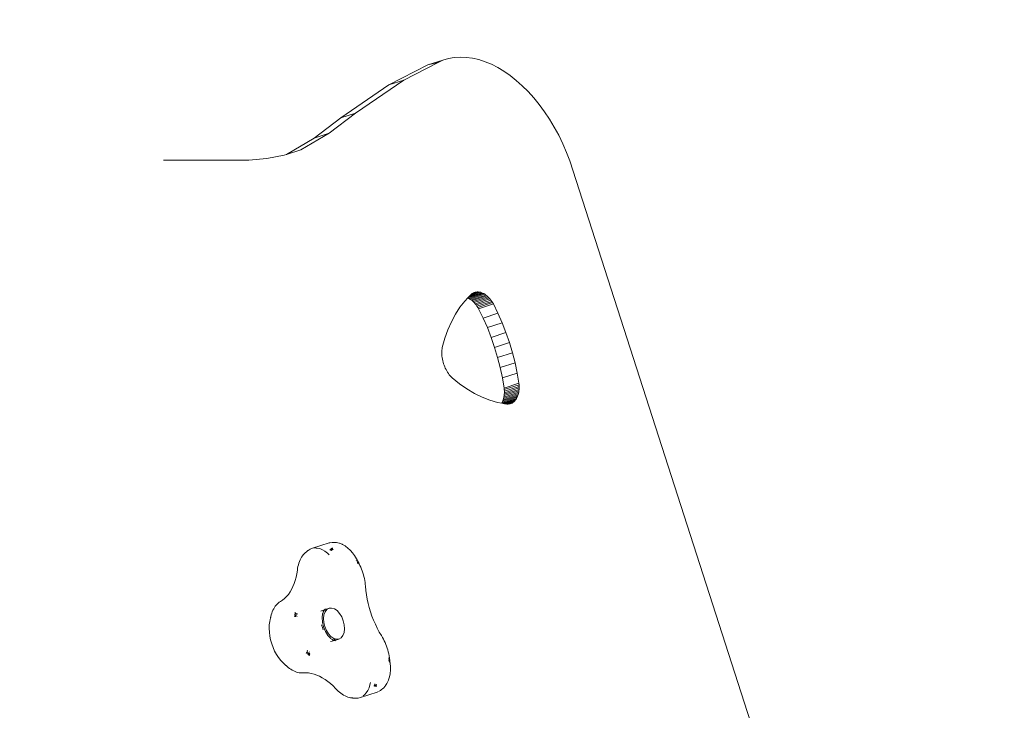
# Model space of a CAD drawing. Units: millimetres. Extents: x 443752 to 445881, y 4114597 to 4116726.
# Drawn here: x 444885 to 444885, y 4115411 to 4115412 of the extents above; entities that cross this region are included whole.
import ezdxf

# ---------------------------------------------------------------- set-up
doc = ezdxf.new("R2010")
doc.units = ezdxf.units.MM
doc.header["$LTSCALE"] = 2.5
doc.layers.add('AA_Dibujo 0.09', color=1, linetype='Continuous', lineweight=9)
doc.layers.add('PLANOBASE', color=9, linetype='Continuous', lineweight=0, true_color=0x808080)

# ---------------------------------------------------------------- blocks, each defined once
blk = doc.blocks.new('A$Ce2c3b4eb')
at = {"layer": 'PLANOBASE'}
for p, q in [((444884.97888, 4115411.5967), (444884.99009, 4115411.60031)), ((444884.98926, 4115411.59988), (444884.99009, 4115411.60031)), ((444884.99009, 4115411.60031), (444884.99439, 4115411.60153)), ((444884.99439, 4115411.60153), (444884.99881, 4115411.6023)), ((444884.99881, 4115411.6023), (444885.00335, 4115411.60261)), ((444885.00335, 4115411.60261), (444885.00798, 4115411.60245)), ((444885.00798, 4115411.60245), (444885.01269, 4115411.60183)), ((444885.01269, 4115411.60183), (444885.01744, 4115411.60074)), ((444885.01744, 4115411.60074), (444885.02223, 4115411.59921)), ((444884.94935, 4115411.58157), (444884.97888, 4115411.5967)), ((444884.96056, 4115411.58518), (444884.98659, 4115411.59852)), ((444884.97888, 4115411.5967), (444884.98318, 4115411.59792)), ((444884.98318, 4115411.59792), (444884.98926, 4115411.59988)), ((444884.98318, 4115411.59792), (444884.98659, 4115411.59852)), ((444884.98659, 4115411.59852), (444884.98926, 4115411.59988)), ((444885.02223, 4115411.59921), (444885.02702, 4115411.59722)), ((444885.02702, 4115411.59722), (444885.03181, 4115411.5948)), ((444885.03181, 4115411.5948), (444885.03656, 4115411.59194)), ((444884.92391, 4115411.56022), (444884.96056, 4115411.58518)), ((444884.94935, 4115411.58157), (444884.96056, 4115411.58518)), ((444885.03656, 4115411.59194), (444885.04127, 4115411.58867)), ((444885.04127, 4115411.58867), (444885.0459, 4115411.585)), ((444884.9127, 4115411.55661), (444884.94935, 4115411.58157)), ((444885.0459, 4115411.585), (444885.05044, 4115411.58093)), ((444885.05044, 4115411.58093), (444885.05486, 4115411.5765)), ((444885.05486, 4115411.5765), (444885.05916, 4115411.57172)), ((444885.05916, 4115411.57172), (444885.06331, 4115411.56661)), ((444885.06331, 4115411.56661), (444885.06729, 4115411.56119)), ((444884.89265, 4115411.54126), (444884.9127, 4115411.55661)), ((444884.90386, 4115411.54487), (444884.92391, 4115411.56022)), ((444884.9127, 4115411.55661), (444884.92391, 4115411.56022)), ((444885.06729, 4115411.56119), (444885.07108, 4115411.55549)), ((444885.07108, 4115411.55549), (444885.07467, 4115411.54953)), ((444885.07467, 4115411.54953), (444885.07805, 4115411.54333)), ((444884.87155, 4115411.52882), (444884.89265, 4115411.54126)), ((444884.88256, 4115411.53231), (444884.90386, 4115411.54487)), ((444884.89265, 4115411.54126), (444884.90386, 4115411.54487)), ((444885.07805, 4115411.54333), (444885.08119, 4115411.53693)), ((444885.08119, 4115411.53693), (444885.08409, 4115411.53035)), ((444884.84316, 4115411.52433), (444884.85666, 4115411.52561)), ((444884.85666, 4115411.52561), (444884.86982, 4115411.52827)), ((444884.86982, 4115411.52827), (444884.87155, 4115411.52882)), ((444884.87155, 4115411.52882), (444884.88256, 4115411.53231)), ((444885.08659, 4115411.52398), (444885.08409, 4115411.53035)), ((444884.77819, 4115411.52437), (444884.82936, 4115411.52444)), ((444884.82936, 4115411.52444), (444884.84316, 4115411.52433)), ((444885.27366, 4115410.94202), (444885.08659, 4115411.52398)), ((444885.00915, 4115411.41989), (444885.02036, 4115411.4235)), ((444885.00996, 4115411.42076), (444885.01954, 4115411.42384)), ((444885.00996, 4115411.42076), (444885.01068, 4115411.42151)), ((444885.00998, 4115411.41948), (444885.02119, 4115411.42309)), ((444885.01068, 4115411.42151), (444885.01871, 4115411.4241)), ((444885.01068, 4115411.42151), (444885.01082, 4115411.42166)), ((444885.01079, 4115411.41899), (444885.022, 4115411.4226)), ((444885.01082, 4115411.42166), (444885.01128, 4115411.42215)), ((444885.01128, 4115411.42215), (444885.0179, 4115411.42428)), ((444885.01128, 4115411.42215), (444885.01139, 4115411.42227)), ((444885.01139, 4115411.42227), (444885.01188, 4115411.4227)), ((444885.0116, 4115411.41842), (444885.02281, 4115411.42203)), ((444885.01188, 4115411.4227), (444885.01709, 4115411.42438)), ((444885.01188, 4115411.4227), (444885.012, 4115411.4228)), ((444885.012, 4115411.4228), (444885.01252, 4115411.42318)), ((444885.0124, 4115411.41778), (444885.02361, 4115411.42139)), ((444885.01252, 4115411.42318), (444885.01629, 4115411.42439)), ((444885.01252, 4115411.42318), (444885.01264, 4115411.42326)), ((444885.01264, 4115411.42326), (444885.0132, 4115411.42358)), ((444885.0132, 4115411.42358), (444885.01552, 4115411.42433)), ((444885.0132, 4115411.42358), (444885.01332, 4115411.42365)), ((444885.01332, 4115411.42365), (444885.01402, 4115411.42396)), ((444885.01402, 4115411.42396), (444885.01476, 4115411.42418)), ((444885.01476, 4115411.42418), (444885.01552, 4115411.42433)), ((444885.01552, 4115411.42433), (444885.01629, 4115411.42439)), ((444885.01629, 4115411.42439), (444885.01709, 4115411.42438)), ((444885.01709, 4115411.42438), (444885.0179, 4115411.42428)), ((444885.0179, 4115411.42428), (444885.01871, 4115411.4241)), ((444885.01871, 4115411.4241), (444885.01954, 4115411.42384)), ((444885.01954, 4115411.42384), (444885.02036, 4115411.4235)), ((444885.02036, 4115411.4235), (444885.02119, 4115411.42309)), ((444885.02119, 4115411.42309), (444885.022, 4115411.4226)), ((444885.022, 4115411.4226), (444885.02281, 4115411.42203)), ((444885.02281, 4115411.42203), (444885.02361, 4115411.42139)), ((444885.02361, 4115411.42139), (444885.02439, 4115411.42069)), ((444885.0031, 4115411.41272), (444885.00681, 4115411.41745)), ((444885.00681, 4115411.41745), (444885.00915, 4115411.41989)), ((444885.00915, 4115411.41989), (444885.00996, 4115411.42076)), ((444885.00915, 4115411.41989), (444885.00998, 4115411.41948)), ((444885.00998, 4115411.41948), (444885.01079, 4115411.41899)), ((444885.01079, 4115411.41899), (444885.0116, 4115411.41842)), ((444885.0116, 4115411.41842), (444885.0124, 4115411.41778)), ((444885.0124, 4115411.41778), (444885.01318, 4115411.41708)), ((444885.01318, 4115411.41708), (444885.02439, 4115411.42069)), ((444885.01318, 4115411.41708), (444885.01394, 4115411.41631)), ((444885.01394, 4115411.41631), (444885.02515, 4115411.41992)), ((444885.01394, 4115411.41631), (444885.01468, 4115411.41548)), ((444885.01468, 4115411.41548), (444885.02588, 4115411.41909)), ((444885.01468, 4115411.41548), (444885.01538, 4115411.4146)), ((444885.01538, 4115411.4146), (444885.02659, 4115411.41821)), ((444885.01538, 4115411.4146), (444885.01606, 4115411.41365)), ((444885.01606, 4115411.41365), (444885.02727, 4115411.41726)), ((444885.01606, 4115411.41365), (444885.01671, 4115411.41266)), ((444885.01671, 4115411.41266), (444885.02792, 4115411.41627)), ((444885.01732, 4115411.41163), (444885.02853, 4115411.41524)), ((444885.02439, 4115411.42069), (444885.02515, 4115411.41992)), ((444885.02515, 4115411.41992), (444885.02588, 4115411.41909)), ((444885.02588, 4115411.41909), (444885.02659, 4115411.41821)), ((444885.02659, 4115411.41821), (444885.02727, 4115411.41726)), ((444885.02727, 4115411.41726), (444885.02792, 4115411.41627)), ((444885.02792, 4115411.41627), (444885.02853, 4115411.41524)), ((444885.02853, 4115411.41524), (444885.03198, 4115411.40817)), ((444884.99668, 4115411.40182), (444884.99972, 4115411.4075)), ((444884.99972, 4115411.4075), (444885.0031, 4115411.41272)), ((444885.01671, 4115411.41266), (444885.01732, 4115411.41163)), ((444885.01732, 4115411.41163), (444885.02077, 4115411.40456)), ((444885.02077, 4115411.40456), (444885.03198, 4115411.40817)), ((444885.03198, 4115411.40817), (444885.03517, 4115411.40091)), ((444884.99401, 4115411.3957), (444884.99668, 4115411.40182)), ((444885.02077, 4115411.40456), (444885.02396, 4115411.3973)), ((444885.02396, 4115411.3973), (444885.03517, 4115411.40091)), ((444885.03517, 4115411.40091), (444885.03807, 4115411.39348)), ((444884.9917, 4115411.38918), (444884.99401, 4115411.3957)), ((444885.02396, 4115411.3973), (444885.02686, 4115411.38987)), ((444885.02686, 4115411.38987), (444885.03807, 4115411.39348)), ((444885.03807, 4115411.39348), (444885.04067, 4115411.38593)), ((444884.98978, 4115411.38229), (444884.9917, 4115411.38918)), ((444885.02686, 4115411.38987), (444885.02946, 4115411.38232)), ((444885.02946, 4115411.38232), (444885.04067, 4115411.38593)), ((444885.04067, 4115411.38593), (444885.04297, 4115411.37827)), ((444884.9894, 4115411.37798), (444884.98942, 4115411.3791)), ((444884.98944, 4115411.37684), (444884.9894, 4115411.37798)), ((444884.98942, 4115411.3791), (444884.98948, 4115411.3802)), ((444884.98953, 4115411.37569), (444884.98944, 4115411.37684)), ((444884.98948, 4115411.3802), (444884.9896, 4115411.38126)), ((444884.9896, 4115411.38126), (444884.98978, 4115411.38229)), ((444885.02946, 4115411.38232), (444885.03176, 4115411.37466)), ((444885.03176, 4115411.37466), (444885.04297, 4115411.37827)), ((444885.04297, 4115411.37827), (444885.04495, 4115411.37055)), ((444884.98968, 4115411.37452), (444884.98953, 4115411.37569)), ((444884.98987, 4115411.37335), (444884.98968, 4115411.37452)), ((444884.99012, 4115411.37218), (444884.98987, 4115411.37335)), ((444884.99042, 4115411.37101), (444884.99012, 4115411.37218)), ((444884.99077, 4115411.36985), (444884.99042, 4115411.37101)), ((444884.99116, 4115411.36871), (444884.99077, 4115411.36985)), ((444884.9916, 4115411.36759), (444884.99116, 4115411.36871)), ((444885.03176, 4115411.37466), (444885.03374, 4115411.36694)), ((444885.03374, 4115411.36694), (444885.04495, 4115411.37055)), ((444885.04495, 4115411.37055), (444885.0466, 4115411.36279)), ((444884.99208, 4115411.36649), (444884.9916, 4115411.36759)), ((444884.99261, 4115411.36542), (444884.99208, 4115411.36649)), ((444884.99317, 4115411.36439), (444884.99261, 4115411.36542)), ((444884.99377, 4115411.3634), (444884.99317, 4115411.36439)), ((444884.9944, 4115411.36245), (444884.99377, 4115411.3634)), ((444884.99507, 4115411.36155), (444884.9944, 4115411.36245)), ((444884.99576, 4115411.3607), (444884.99507, 4115411.36155)), ((444885.03374, 4115411.36694), (444885.03539, 4115411.35918)), ((444885.03539, 4115411.35918), (444885.0466, 4115411.36279)), ((444885.0466, 4115411.36279), (444885.04792, 4115411.35504)), ((444884.99648, 4115411.35991), (444884.99576, 4115411.3607)), ((444884.99722, 4115411.35917), (444884.99648, 4115411.35991)), ((444885.0028, 4115411.3547), (444884.99722, 4115411.35917)), ((444885.00848, 4115411.35075), (444885.0028, 4115411.3547)), ((444885.03539, 4115411.35918), (444885.03671, 4115411.35143)), ((444885.03671, 4115411.35143), (444885.04792, 4115411.35504)), ((444885.03682, 4115411.35023), (444885.04802, 4115411.35384)), ((444885.04792, 4115411.35504), (444885.04802, 4115411.35384)), ((444885.04802, 4115411.35384), (444885.04808, 4115411.35266)), ((444885.01423, 4115411.34734), (444885.00848, 4115411.35075)), ((444885.02001, 4115411.3445), (444885.01423, 4115411.34734)), ((444885.03602, 4115411.34259), (444885.04723, 4115411.3462)), ((444885.03629, 4115411.34357), (444885.0475, 4115411.34718)), ((444885.03652, 4115411.34459), (444885.04773, 4115411.3482)), ((444885.03669, 4115411.34566), (444885.0479, 4115411.34927)), ((444885.0368, 4115411.34676), (444885.03669, 4115411.34566)), ((444885.03671, 4115411.35143), (444885.03682, 4115411.35023)), ((444885.0368, 4115411.34676), (444885.04801, 4115411.35037)), ((444885.03686, 4115411.34789), (444885.0368, 4115411.34676)), ((444885.03682, 4115411.35023), (444885.03687, 4115411.34905)), ((444885.03686, 4115411.34789), (444885.04807, 4115411.3515)), ((444885.03687, 4115411.34905), (444885.03686, 4115411.34789)), ((444885.03687, 4115411.34905), (444885.04808, 4115411.35266)), ((444885.04723, 4115411.3462), (444885.0469, 4115411.34527)), ((444885.0475, 4115411.34718), (444885.04723, 4115411.3462)), ((444885.04773, 4115411.3482), (444885.0475, 4115411.34718)), ((444885.0479, 4115411.34927), (444885.04773, 4115411.3482)), ((444885.04801, 4115411.35037), (444885.0479, 4115411.34927)), ((444885.04807, 4115411.3515), (444885.04801, 4115411.35037)), ((444885.04808, 4115411.35266), (444885.04807, 4115411.3515)), ((444885.0258, 4115411.34224), (444885.02001, 4115411.3445)), ((444885.03157, 4115411.34056), (444885.0258, 4115411.34224)), ((444885.03487, 4115411.33994), (444885.03157, 4115411.34056)), ((444885.03489, 4115411.33996), (444885.03487, 4115411.33994)), ((444885.03602, 4115411.33972), (444885.03487, 4115411.33994)), ((444885.03489, 4115411.33996), (444885.0461, 4115411.34357)), ((444885.03531, 4115411.34078), (444885.03489, 4115411.33996)), ((444885.03531, 4115411.34078), (444885.04652, 4115411.34439)), ((444885.03569, 4115411.34166), (444885.03531, 4115411.34078)), ((444885.03569, 4115411.34166), (444885.0469, 4115411.34527)), ((444885.03602, 4115411.34259), (444885.03569, 4115411.34166)), ((444885.03629, 4115411.34357), (444885.03602, 4115411.34259)), ((444885.03602, 4115411.33972), (444885.04562, 4115411.34282)), ((444885.03704, 4115411.33953), (444885.03602, 4115411.33972)), ((444885.03652, 4115411.34459), (444885.03629, 4115411.34357)), ((444885.03669, 4115411.34566), (444885.03652, 4115411.34459)), ((444885.03704, 4115411.33953), (444885.04511, 4115411.34213)), ((444885.03729, 4115411.33948), (444885.03704, 4115411.33953)), ((444885.0379, 4115411.33936), (444885.03729, 4115411.33948)), ((444885.0379, 4115411.33936), (444885.04455, 4115411.3415)), ((444885.0381, 4115411.33932), (444885.0379, 4115411.33936)), ((444885.03871, 4115411.33927), (444885.0381, 4115411.33932)), ((444885.03871, 4115411.33927), (444885.04395, 4115411.34095)), ((444885.03891, 4115411.33925), (444885.03871, 4115411.33927)), ((444885.03951, 4115411.33925), (444885.03891, 4115411.33925)), ((444885.03951, 4115411.33925), (444885.04332, 4115411.34047)), ((444885.0397, 4115411.33925), (444885.03951, 4115411.33925)), ((444885.04031, 4115411.33932), (444885.0397, 4115411.33925)), ((444885.04031, 4115411.33932), (444885.04265, 4115411.34007)), ((444885.04047, 4115411.33934), (444885.04031, 4115411.33932)), ((444885.04122, 4115411.3395), (444885.04047, 4115411.33934)), ((444885.04195, 4115411.33975), (444885.04122, 4115411.3395)), ((444885.04265, 4115411.34007), (444885.04195, 4115411.33975)), ((444885.04332, 4115411.34047), (444885.04265, 4115411.34007)), ((444885.04395, 4115411.34095), (444885.04332, 4115411.34047)), ((444885.04455, 4115411.3415), (444885.04395, 4115411.34095)), ((444885.04511, 4115411.34213), (444885.04455, 4115411.3415)), ((444885.04562, 4115411.34282), (444885.04511, 4115411.34213)), ((444885.0461, 4115411.34357), (444885.04562, 4115411.34282)), ((444885.04652, 4115411.34439), (444885.0461, 4115411.34357)), ((444885.0469, 4115411.34527), (444885.04652, 4115411.34439)), ((444884.90624, 4115411.23422), (444884.90444, 4115411.23394)), ((444884.90674, 4115411.23427), (444884.90624, 4115411.23422)), ((444884.90723, 4115411.23426), (444884.90674, 4115411.23427)), ((444884.90909, 4115411.23418), (444884.90723, 4115411.23426)), ((444884.90909, 4115411.23418), (444884.90957, 4115411.23411)), ((444884.88619, 4115411.22663), (444884.88637, 4115411.22678)), ((444884.88637, 4115411.22678), (444884.88655, 4115411.22694)), ((444884.88655, 4115411.22694), (444884.88673, 4115411.22709)), ((444884.88673, 4115411.22709), (444884.88691, 4115411.22724)), ((444884.88691, 4115411.22724), (444884.88709, 4115411.22739)), ((444884.88709, 4115411.22739), (444884.88728, 4115411.22755)), ((444884.88728, 4115411.22755), (444884.88746, 4115411.2277)), ((444884.88746, 4115411.2277), (444884.88765, 4115411.22784)), ((444884.88765, 4115411.22784), (444884.88783, 4115411.22799)), ((444884.88783, 4115411.22799), (444884.88801, 4115411.22814)), ((444884.88801, 4115411.22814), (444884.88958, 4115411.22911)), ((444884.88958, 4115411.22911), (444884.89129, 4115411.22974)), ((444884.89129, 4115411.22974), (444884.90396, 4115411.23382)), ((444884.89129, 4115411.22974), (444884.89309, 4115411.23001)), ((444884.89309, 4115411.23001), (444884.89374, 4115411.22999)), ((444884.89399, 4115411.22998), (444884.89497, 4115411.22993)), ((444884.89497, 4115411.22993), (444884.89691, 4115411.2295)), ((444884.89691, 4115411.2295), (444884.89886, 4115411.22872)), ((444884.89886, 4115411.22872), (444884.90081, 4115411.2276)), ((444884.90081, 4115411.2276), (444884.90272, 4115411.22616)), ((444884.90444, 4115411.23394), (444884.90396, 4115411.23382)), ((444884.905, 4115411.22847), (444884.90457, 4115411.22893)), ((444884.90535, 4115411.22877), (444884.90493, 4115411.22923)), ((444884.90556, 4115411.22813), (444884.90518, 4115411.22862)), ((444884.90571, 4115411.22907), (444884.90528, 4115411.22953)), ((444884.90553, 4115411.22892), (444884.90592, 4115411.22843)), ((444884.90606, 4115411.22936), (444884.90564, 4115411.22983)), ((444884.90608, 4115411.22776), (444884.90574, 4115411.22828)), ((444884.90642, 4115411.22966), (444884.906, 4115411.23012)), ((444884.90645, 4115411.22887), (444884.90606, 4115411.22936)), ((444884.9068, 4115411.22916), (444884.90642, 4115411.22966)), ((444884.90696, 4115411.22849), (444884.90662, 4115411.22901)), ((444884.91146, 4115411.23369), (444884.90957, 4115411.23411)), ((444884.9119, 4115411.23355), (444884.91146, 4115411.23369)), ((444884.91379, 4115411.2328), (444884.9119, 4115411.23355)), ((444884.91418, 4115411.23261), (444884.91379, 4115411.2328)), ((444884.91604, 4115411.23154), (444884.91418, 4115411.23261)), ((444884.91637, 4115411.23132), (444884.91604, 4115411.23154)), ((444884.91816, 4115411.22997), (444884.91637, 4115411.23132)), ((444884.91989, 4115411.22834), (444884.91816, 4115411.22997)), ((444884.92012, 4115411.22812), (444884.91989, 4115411.22834)), ((444884.92173, 4115411.22628), (444884.92012, 4115411.22812)), ((444884.88101, 4115411.21854), (444884.88144, 4115411.21974)), ((444884.88144, 4115411.21974), (444884.88192, 4115411.22088)), ((444884.88192, 4115411.22088), (444884.88246, 4115411.22196)), ((444884.88246, 4115411.22196), (444884.88304, 4115411.22297)), ((444884.88304, 4115411.22297), (444884.88367, 4115411.22392)), ((444884.88367, 4115411.22392), (444884.88434, 4115411.22479)), ((444884.88434, 4115411.22479), (444884.88506, 4115411.22559)), ((444884.88506, 4115411.22559), (444884.88582, 4115411.22631)), ((444884.88582, 4115411.22631), (444884.886, 4115411.22647)), ((444884.886, 4115411.22647), (444884.88619, 4115411.22663)), ((444884.90272, 4115411.22616), (444884.90409, 4115411.22487)), ((444884.92323, 4115411.22421), (444884.92173, 4115411.22628)), ((444884.92471, 4115411.22177), (444884.92323, 4115411.22421)), ((444884.92453, 4115411.22017), (444884.92474, 4115411.22043)), ((444884.92484, 4115411.22153), (444884.92471, 4115411.22177)), ((444884.92501, 4115411.22121), (444884.92484, 4115411.22153)), ((444884.92489, 4115411.22066), (444884.92499, 4115411.22087)), ((444884.92506, 4115411.22035), (444884.92491, 4115411.22011)), ((444884.92518, 4115411.22089), (444884.92501, 4115411.22121)), ((444884.92535, 4115411.22057), (444884.92518, 4115411.22089)), ((444884.92523, 4115411.22003), (444884.92533, 4115411.22024)), ((444884.92552, 4115411.22026), (444884.92535, 4115411.22057)), ((444884.92541, 4115411.21917), (444884.92556, 4115411.2194)), ((444884.92569, 4115411.21994), (444884.92552, 4115411.22026)), ((444884.92556, 4115411.2194), (444884.92566, 4115411.21961)), ((444884.92586, 4115411.21962), (444884.92569, 4115411.21994)), ((444884.92603, 4115411.2193), (444884.92586, 4115411.21962)), ((444884.92619, 4115411.21898), (444884.92603, 4115411.2193)), ((444884.87943, 4115411.2105), (444884.87985, 4115411.21324)), ((444884.87985, 4115411.21324), (444884.88006, 4115411.21463)), ((444884.88006, 4115411.21463), (444884.88032, 4115411.21599)), ((444884.88032, 4115411.21599), (444884.88064, 4115411.21729)), ((444884.88064, 4115411.21729), (444884.88101, 4115411.21854)), ((444884.92536, 4115411.21861), (444884.92557, 4115411.21886)), ((444884.92552, 4115411.2183), (444884.92574, 4115411.21854)), ((444884.9259, 4115411.21877), (444884.926, 4115411.21897)), ((444884.9259, 4115411.21823), (444884.92606, 4115411.21845)), ((444884.92606, 4115411.21845), (444884.92616, 4115411.21866)), ((444884.92636, 4115411.21866), (444884.92619, 4115411.21898)), ((444884.92653, 4115411.21834), (444884.92636, 4115411.21866)), ((444884.92639, 4115411.21782), (444884.9265, 4115411.21802)), ((444884.92668, 4115411.21804), (444884.92653, 4115411.21834)), ((444884.92735, 4115411.21669), (444884.92668, 4115411.21804)), ((444884.92796, 4115411.21534), (444884.92735, 4115411.21669)), ((444884.92853, 4115411.21396), (444884.92796, 4115411.21534)), ((444884.92906, 4115411.21255), (444884.92853, 4115411.21396)), ((444884.92954, 4115411.21113), (444884.92906, 4115411.21255)), ((444884.8774, 4115411.20295), (444884.8782, 4115411.20535)), ((444884.8782, 4115411.20535), (444884.87888, 4115411.20787)), ((444884.87888, 4115411.20787), (444884.87943, 4115411.2105)), ((444884.92997, 4115411.20969), (444884.92954, 4115411.21113)), ((444884.93035, 4115411.20825), (444884.92997, 4115411.20969)), ((444884.93069, 4115411.20679), (444884.93035, 4115411.20825)), ((444884.93097, 4115411.20534), (444884.93069, 4115411.20679)), ((444884.93121, 4115411.20388), (444884.93097, 4115411.20534)), ((444884.87427, 4115411.1966), (444884.87543, 4115411.19857)), ((444884.87543, 4115411.19857), (444884.87647, 4115411.20069)), ((444884.87647, 4115411.20069), (444884.8774, 4115411.20295)), ((444884.93139, 4115411.20244), (444884.93121, 4115411.20388)), ((444884.93152, 4115411.20093), (444884.93139, 4115411.20244)), ((444884.93181, 4115411.19777), (444884.93152, 4115411.20093)), ((444884.93225, 4115411.19451), (444884.93181, 4115411.19777)), ((444884.86694, 4115411.1893), (444884.86859, 4115411.1904)), ((444884.86859, 4115411.1904), (444884.87015, 4115411.19168)), ((444884.87015, 4115411.19168), (444884.87163, 4115411.19315)), ((444884.87163, 4115411.19315), (444884.873, 4115411.19479)), ((444884.873, 4115411.19479), (444884.87427, 4115411.1966)), ((444884.93283, 4115411.19124), (444884.93225, 4115411.19451)), ((444884.93354, 4115411.18797), (444884.93283, 4115411.19124)), ((444884.86086, 4115411.18162), (444884.86135, 4115411.18275)), ((444884.86135, 4115411.18275), (444884.86189, 4115411.18382)), ((444884.86189, 4115411.18382), (444884.86248, 4115411.18482)), ((444884.86248, 4115411.18482), (444884.86311, 4115411.18575)), ((444884.86311, 4115411.18575), (444884.86379, 4115411.18661)), ((444884.86379, 4115411.18661), (444884.86452, 4115411.1874)), ((444884.86452, 4115411.1874), (444884.86529, 4115411.18811)), ((444884.86529, 4115411.18811), (444884.86609, 4115411.18875)), ((444884.86609, 4115411.18875), (444884.86694, 4115411.1893)), ((444884.89867, 4115411.18256), (444884.89759, 4115411.18193)), ((444884.89867, 4115411.18256), (444884.89871, 4115411.18256)), ((444884.89871, 4115411.18256), (444884.89875, 4115411.18258)), ((444884.89875, 4115411.18258), (444884.90058, 4115411.18317)), ((444884.89999, 4115411.18268), (444884.89875, 4115411.18258)), ((444884.89907, 4115411.18021), (444884.89974, 4115411.18204)), ((444884.89982, 4115411.18225), (444884.89961, 4115411.18187)), ((444884.89961, 4115411.18187), (444884.89974, 4115411.18204)), ((444884.89974, 4115411.18204), (444884.89975, 4115411.18206)), ((444884.89975, 4115411.18206), (444884.90026, 4115411.18271)), ((444884.89975, 4115411.18206), (444884.89982, 4115411.18225)), ((444884.89999, 4115411.18268), (444884.89982, 4115411.18225)), ((444884.89999, 4115411.18268), (444884.90004, 4115411.18271)), ((444884.90037, 4115411.18297), (444884.90004, 4115411.18271)), ((444884.90004, 4115411.18271), (444884.90043, 4115411.18294)), ((444884.90026, 4115411.18271), (444884.90004, 4115411.18271)), ((444884.90026, 4115411.18271), (444884.90043, 4115411.18294)), ((444884.90061, 4115411.18275), (444884.90026, 4115411.18271)), ((444884.90058, 4115411.18317), (444884.90037, 4115411.18297)), ((444884.90043, 4115411.18294), (444884.90116, 4115411.18336)), ((444884.90043, 4115411.18294), (444884.90062, 4115411.18319)), ((444884.90043, 4115411.18294), (444884.90058, 4115411.18317)), ((444884.90062, 4115411.18319), (444884.90058, 4115411.18317)), ((444884.90069, 4115411.18277), (444884.90061, 4115411.18275)), ((444884.90158, 4115411.18246), (444884.90061, 4115411.18275)), ((444884.90072, 4115411.18331), (444884.90062, 4115411.18319)), ((444884.90062, 4115411.18319), (444884.90079, 4115411.18324)), ((444884.90161, 4115411.1825), (444884.90069, 4115411.18277)), ((444884.90101, 4115411.1837), (444884.90072, 4115411.18331)), ((444884.90126, 4115411.18343), (444884.90079, 4115411.18324)), ((444884.90079, 4115411.18324), (444884.90116, 4115411.18336)), ((444884.90158, 4115411.18246), (444884.90087, 4115411.18154)), ((444884.90116, 4115411.18336), (444884.90388, 4115411.18424)), ((444884.90116, 4115411.18336), (444884.90126, 4115411.18343)), ((444884.9017, 4115411.18367), (444884.90126, 4115411.18343)), ((444884.90161, 4115411.1825), (444884.90158, 4115411.18246)), ((444884.90219, 4115411.18325), (444884.90161, 4115411.1825)), ((444884.90388, 4115411.18424), (444884.90219, 4115411.18325)), ((444884.90583, 4115411.18443), (444884.90388, 4115411.18424)), ((444884.9079, 4115411.1838), (444884.90583, 4115411.18443)), ((444884.90996, 4115411.18242), (444884.9079, 4115411.1838)), ((444884.91185, 4115411.18036), (444884.90996, 4115411.18242)), ((444884.93438, 4115411.18471), (444884.93354, 4115411.18797)), ((444884.93535, 4115411.18148), (444884.93438, 4115411.18471)), ((444884.85892, 4115411.17419), (444884.85898, 4115411.1745)), ((444884.85898, 4115411.1745), (444884.85905, 4115411.17481)), ((444884.85905, 4115411.17481), (444884.85911, 4115411.17512)), ((444884.85911, 4115411.17512), (444884.85917, 4115411.17543)), ((444884.85917, 4115411.17543), (444884.85924, 4115411.17574)), ((444884.85924, 4115411.17574), (444884.8593, 4115411.17605)), ((444884.8593, 4115411.17605), (444884.85937, 4115411.17636)), ((444884.85937, 4115411.17636), (444884.85944, 4115411.17666)), ((444884.85944, 4115411.17666), (444884.8595, 4115411.17697)), ((444884.8595, 4115411.17697), (444884.85957, 4115411.17727)), ((444884.85957, 4115411.17727), (444884.85964, 4115411.17758)), ((444884.85964, 4115411.17758), (444884.85971, 4115411.17788)), ((444884.85971, 4115411.17788), (444884.86004, 4115411.17918)), ((444884.86004, 4115411.17918), (444884.86042, 4115411.18043)), ((444884.86042, 4115411.18043), (444884.86086, 4115411.18162)), ((444884.87805, 4115411.1781), (444884.87748, 4115411.17832)), ((444884.87817, 4115411.17871), (444884.8776, 4115411.17893)), ((444884.87829, 4115411.17931), (444884.87773, 4115411.17953)), ((444884.87842, 4115411.17991), (444884.87786, 4115411.18013)), ((444884.87855, 4115411.18051), (444884.87799, 4115411.18073)), ((444884.87862, 4115411.1808), (444884.87805, 4115411.18103)), ((444884.87858, 4115411.17786), (444884.87805, 4115411.1781)), ((444884.87871, 4115411.17846), (444884.87817, 4115411.17871)), ((444884.87883, 4115411.17906), (444884.87829, 4115411.17931)), ((444884.87896, 4115411.17965), (444884.87842, 4115411.17991)), ((444884.87909, 4115411.18025), (444884.87855, 4115411.18051)), ((444884.87877, 4115411.17876), (444884.87927, 4115411.17848)), ((444884.87953, 4115411.17967), (444884.87902, 4115411.17995)), ((444884.87967, 4115411.17789), (444884.87921, 4115411.17818)), ((444884.88005, 4115411.17966), (444884.87959, 4115411.17997)), ((444884.89867, 4115411.17716), (444884.899, 4115411.18004)), ((444884.89889, 4115411.17375), (444884.89867, 4115411.17716)), ((444884.899, 4115411.18004), (444884.89888, 4115411.17971)), ((444884.89902, 4115411.1801), (444884.899, 4115411.18004)), ((444884.89906, 4115411.18039), (444884.89902, 4115411.1801)), ((444884.89902, 4115411.1801), (444884.89907, 4115411.18021)), ((444884.89961, 4115411.18187), (444884.89934, 4115411.18152)), ((444884.90001, 4115411.17921), (444884.89967, 4115411.17643)), ((444884.89967, 4115411.17643), (444884.89988, 4115411.17339)), ((444884.90087, 4115411.18154), (444884.90001, 4115411.17921)), ((444884.91346, 4115411.17776), (444884.91185, 4115411.18036)), ((444884.91468, 4115411.17482), (444884.91346, 4115411.17776)), ((444884.91541, 4115411.17171), (444884.91468, 4115411.17482)), ((444884.93645, 4115411.17828), (444884.93535, 4115411.18148)), ((444884.93767, 4115411.17514), (444884.93645, 4115411.17828)), ((444884.939, 4115411.17207), (444884.93767, 4115411.17514)), ((444884.85846, 4115411.16887), (444884.85857, 4115411.17161)), ((444884.85859, 4115411.16603), (444884.85846, 4115411.16887)), ((444884.85857, 4115411.17161), (444884.85892, 4115411.17419)), ((444884.89891, 4115411.16974), (444884.89815, 4115411.1716)), ((444884.8989, 4115411.17362), (444884.89889, 4115411.17375)), ((444884.89978, 4115411.17002), (444884.8989, 4115411.17362)), ((444884.89938, 4115411.16779), (444884.89891, 4115411.16974)), ((444884.90117, 4115411.16658), (444884.89978, 4115411.17002)), ((444884.89988, 4115411.17339), (444884.90061, 4115411.17029)), ((444884.90061, 4115411.17029), (444884.90183, 4115411.16734)), ((444884.90183, 4115411.16734), (444884.90344, 4115411.16475)), ((444884.91528, 4115411.16589), (444884.91562, 4115411.16867)), ((444884.91562, 4115411.16867), (444884.91541, 4115411.17171)), ((444884.94044, 4115411.16908), (444884.939, 4115411.17207)), ((444884.94199, 4115411.16618), (444884.94044, 4115411.16908)), ((444884.85895, 4115411.16313), (444884.85859, 4115411.16603)), ((444884.85954, 4115411.16022), (444884.85895, 4115411.16313)), ((444884.86036, 4115411.15732), (444884.85954, 4115411.16022)), ((444884.90124, 4115411.16647), (444884.90117, 4115411.16658)), ((444884.90304, 4115411.16357), (444884.90124, 4115411.16647)), ((444884.905, 4115411.16143), (444884.90304, 4115411.16357)), ((444884.90344, 4115411.16475), (444884.90533, 4115411.16269)), ((444884.9047, 4115411.16163), (444884.905, 4115411.16143)), ((444884.905, 4115411.16143), (444884.90505, 4115411.16139)), ((444884.90676, 4115411.16023), (444884.90505, 4115411.16139)), ((444884.90505, 4115411.16139), (444884.90525, 4115411.16117)), ((444884.90533, 4115411.16269), (444884.90739, 4115411.1613)), ((444884.90656, 4115411.16029), (444884.90614, 4115411.16042)), ((444884.90627, 4115411.15921), (444884.90731, 4115411.15986)), ((444884.90627, 4115411.15921), (444884.90811, 4115411.1598)), ((444884.90676, 4115411.16023), (444884.90656, 4115411.16029)), ((444884.90695, 4115411.16011), (444884.90656, 4115411.16029)), ((444884.90695, 4115411.16011), (444884.90676, 4115411.16023)), ((444884.90757, 4115411.15999), (444884.90676, 4115411.16023)), ((444884.90731, 4115411.15986), (444884.90695, 4115411.16011)), ((444884.90731, 4115411.15986), (444884.90739, 4115411.15986)), ((444884.90739, 4115411.1613), (444884.9085, 4115411.16097)), ((444884.90739, 4115411.15986), (444884.90757, 4115411.15999)), ((444884.90783, 4115411.15991), (444884.90739, 4115411.15986)), ((444884.90782, 4115411.15985), (444884.90739, 4115411.15986)), ((444884.90757, 4115411.15999), (444884.9076, 4115411.15998)), ((444884.9076, 4115411.15998), (444884.90788, 4115411.16017)), ((444884.90783, 4115411.15991), (444884.9076, 4115411.15998)), ((444884.90811, 4115411.1598), (444884.90782, 4115411.15985)), ((444884.9087, 4115411.15999), (444884.90783, 4115411.15991)), ((444884.90811, 4115411.1598), (444884.90783, 4115411.15991)), ((444884.90788, 4115411.16017), (444884.9085, 4115411.16097)), ((444884.90788, 4115411.16017), (444884.90797, 4115411.1602)), ((444884.90797, 4115411.1602), (444884.90855, 4115411.16095)), ((444884.90815, 4115411.15982), (444884.90811, 4115411.1598)), ((444884.90815, 4115411.15982), (444884.90832, 4115411.15987)), ((444884.9083, 4115411.15977), (444884.90815, 4115411.15982)), ((444884.90876, 4115411.15963), (444884.9083, 4115411.15977)), ((444884.90832, 4115411.15987), (444884.9087, 4115411.15999)), ((444884.9088, 4115411.15999), (444884.90832, 4115411.15987)), ((444884.9085, 4115411.16097), (444884.90855, 4115411.16095)), ((444884.90855, 4115411.16095), (444884.90946, 4115411.16068)), ((444884.9087, 4115411.15999), (444884.91141, 4115411.16087)), ((444884.9088, 4115411.15999), (444884.9087, 4115411.15999)), ((444884.9093, 4115411.16005), (444884.9088, 4115411.15999)), ((444884.90946, 4115411.16068), (444884.91141, 4115411.16087)), ((444884.91141, 4115411.16087), (444884.9131, 4115411.16185)), ((444884.9131, 4115411.16185), (444884.91442, 4115411.16356)), ((444884.91442, 4115411.16356), (444884.91528, 4115411.16589)), ((444884.94359, 4115411.16344), (444884.94199, 4115411.16618)), ((444884.94436, 4115411.16214), (444884.94359, 4115411.16344)), ((444884.94506, 4115411.16086), (444884.94436, 4115411.16214)), ((444884.94572, 4115411.15954), (444884.94506, 4115411.16086)), ((444884.94634, 4115411.15819), (444884.94572, 4115411.15954)), ((444884.86138, 4115411.1545), (444884.86036, 4115411.15732)), ((444884.86261, 4115411.15178), (444884.86138, 4115411.1545)), ((444884.8876, 4115411.15231), (444884.88739, 4115411.1518)), ((444884.90495, 4115411.15907), (444884.90619, 4115411.15919)), ((444884.90619, 4115411.15919), (444884.90623, 4115411.15921)), ((444884.90623, 4115411.15921), (444884.90627, 4115411.15921)), ((444884.94692, 4115411.15682), (444884.94634, 4115411.15819)), ((444884.94745, 4115411.15542), (444884.94692, 4115411.15682)), ((444884.94794, 4115411.154), (444884.94745, 4115411.15542)), ((444884.94838, 4115411.15256), (444884.94794, 4115411.154)), ((444884.94877, 4115411.15111), (444884.94838, 4115411.15256)), ((444884.864, 4115411.14922), (444884.86261, 4115411.15178)), ((444884.86556, 4115411.14684), (444884.864, 4115411.14922)), ((444884.86724, 4115411.14468), (444884.86556, 4115411.14684)), ((444884.86904, 4115411.14278), (444884.86724, 4115411.14468)), ((444884.88685, 4115411.15077), (444884.88651, 4115411.15026)), ((444884.88714, 4115411.15128), (444884.88685, 4115411.15077)), ((444884.8873, 4115411.15035), (444884.88697, 4115411.14984)), ((444884.88759, 4115411.15087), (444884.8873, 4115411.15035)), ((444884.88762, 4115411.15159), (444884.88737, 4115411.15108)), ((444884.88775, 4115411.14994), (444884.88742, 4115411.14943)), ((444884.88804, 4115411.15045), (444884.88775, 4115411.14994)), ((444884.88821, 4115411.14952), (444884.88788, 4115411.14901)), ((444884.8885, 4115411.15004), (444884.88821, 4115411.14952)), ((444884.88827, 4115411.15025), (444884.88852, 4115411.15077)), ((444884.88866, 4115411.14912), (444884.88834, 4115411.1486)), ((444884.88895, 4115411.14964), (444884.88866, 4115411.14912)), ((444884.88894, 4115411.15108), (444884.88874, 4115411.15056)), ((444884.88912, 4115411.14871), (444884.88879, 4115411.14819)), ((444884.88919, 4115411.15016), (444884.88895, 4115411.14964)), ((444884.8894, 4115411.14923), (444884.88912, 4115411.14871)), ((444884.94911, 4115411.14966), (444884.94877, 4115411.15111)), ((444884.94886, 4115411.14584), (444884.94918, 4115411.14576)), ((444884.9494, 4115411.1482), (444884.94911, 4115411.14966)), ((444884.94913, 4115411.14611), (444884.94939, 4115411.14602)), ((444884.94923, 4115411.14541), (444884.94949, 4115411.14532)), ((444884.94929, 4115411.14673), (444884.94949, 4115411.14663)), ((444884.94939, 4115411.14602), (444884.94959, 4115411.14592)), ((444884.94965, 4115411.14672), (444884.9494, 4115411.1482)), ((444884.94944, 4115411.14567), (444884.94964, 4115411.14556)), ((444884.94954, 4115411.14496), (444884.94974, 4115411.14485)), ((444884.9497, 4115411.14639), (444884.94965, 4115411.14672)), ((444884.94975, 4115411.14603), (444884.9497, 4115411.14639)), ((444884.9498, 4115411.14568), (444884.94975, 4115411.14603)), ((444884.94985, 4115411.14532), (444884.9498, 4115411.14568)), ((444884.9499, 4115411.14496), (444884.94985, 4115411.14532)), ((444884.94995, 4115411.1446), (444884.9499, 4115411.14496)), ((444884.95, 4115411.14425), (444884.94995, 4115411.1446)), ((444884.86927, 4115411.14257), (444884.86904, 4115411.14278)), ((444884.8695, 4115411.14235), (444884.86927, 4115411.14257)), ((444884.86973, 4115411.14214), (444884.8695, 4115411.14235)), ((444884.86997, 4115411.14193), (444884.86973, 4115411.14214)), ((444884.8702, 4115411.14171), (444884.86997, 4115411.14193)), ((444884.87043, 4115411.1415), (444884.8702, 4115411.14171)), ((444884.87066, 4115411.14129), (444884.87043, 4115411.1415)), ((444884.8709, 4115411.14108), (444884.87066, 4115411.14129)), ((444884.87113, 4115411.14087), (444884.8709, 4115411.14108)), ((444884.87136, 4115411.14066), (444884.87113, 4115411.14087)), ((444884.8716, 4115411.14045), (444884.87136, 4115411.14066)), ((444884.87183, 4115411.14025), (444884.8716, 4115411.14045)), ((444884.87285, 4115411.13938), (444884.87183, 4115411.14025)), ((444884.87389, 4115411.1386), (444884.87285, 4115411.13938)), ((444884.87494, 4115411.13789), (444884.87389, 4115411.1386)), ((444884.876, 4115411.13725), (444884.87494, 4115411.13789)), ((444884.87706, 4115411.1367), (444884.876, 4115411.13725)), ((444884.94905, 4115411.14444), (444884.94937, 4115411.14435)), ((444884.94937, 4115411.14435), (444884.94963, 4115411.14426)), ((444884.94946, 4115411.14365), (444884.94973, 4115411.14355)), ((444884.94963, 4115411.14426), (444884.94984, 4115411.14415)), ((444884.94973, 4115411.14355), (444884.94993, 4115411.14344)), ((444884.95005, 4115411.14389), (444884.95, 4115411.14425)), ((444884.9501, 4115411.14353), (444884.95005, 4115411.14389)), ((444884.95014, 4115411.14317), (444884.9501, 4115411.14353)), ((444884.95019, 4115411.14282), (444884.95014, 4115411.14317)), ((444884.95023, 4115411.14255), (444884.95019, 4115411.14282)), ((444884.9502, 4115411.1347), (444884.95044, 4115411.13714)), ((444884.95023, 4115411.14255), (444884.95045, 4115411.1397)), ((444884.95044, 4115411.13714), (444884.95045, 4115411.1397)), ((444884.87812, 4115411.13623), (444884.87706, 4115411.1367)), ((444884.87918, 4115411.13584), (444884.87812, 4115411.13623)), ((444884.88024, 4115411.13554), (444884.87918, 4115411.13584)), ((444884.88129, 4115411.13533), (444884.88024, 4115411.13554)), ((444884.88233, 4115411.1352), (444884.88129, 4115411.13533)), ((444884.88335, 4115411.13515), (444884.88233, 4115411.1352)), ((444884.88436, 4115411.1352), (444884.88335, 4115411.13515)), ((444884.88634, 4115411.13527), (444884.88436, 4115411.1352)), ((444884.88836, 4115411.13514), (444884.88634, 4115411.13527)), ((444884.89042, 4115411.1348), (444884.88836, 4115411.13514)), ((444884.89249, 4115411.13427), (444884.89042, 4115411.1348)), ((444884.89458, 4115411.13355), (444884.89249, 4115411.13427)), ((444884.89667, 4115411.13262), (444884.89458, 4115411.13355)), ((444884.89875, 4115411.13151), (444884.89667, 4115411.13262)), ((444884.90082, 4115411.13022), (444884.89875, 4115411.13151)), ((444884.90288, 4115411.12874), (444884.90082, 4115411.13022)), ((444884.94903, 4115411.12992), (444884.94889, 4115411.12955)), ((444884.94903, 4115411.12992), (444884.9497, 4115411.13206)), ((444884.9497, 4115411.13206), (444884.95015, 4115411.13439)), ((444884.9502, 4115411.1347), (444884.95015, 4115411.13439)), ((444884.9049, 4115411.12709), (444884.90288, 4115411.12874)), ((444884.90688, 4115411.12527), (444884.9049, 4115411.12709)), ((444884.90882, 4115411.12329), (444884.90688, 4115411.12527)), ((444884.9098, 4115411.12228), (444884.90882, 4115411.12329)), ((444884.9108, 4115411.12133), (444884.9098, 4115411.12228)), ((444884.93422, 4115411.12386), (444884.93329, 4115411.12181)), ((444884.93493, 4115411.12614), (444884.93422, 4115411.12386)), ((444884.93529, 4115411.12799), (444884.93493, 4115411.12614)), ((444884.93813, 4115411.1256), (444884.93805, 4115411.12498)), ((444884.93836, 4115411.12558), (444884.93839, 4115411.1262)), ((444884.93859, 4115411.12556), (444884.93851, 4115411.12494)), ((444884.9386, 4115411.12681), (444884.93862, 4115411.12618)), ((444884.93885, 4115411.12617), (444884.93882, 4115411.12554)), ((444884.93905, 4115411.12552), (444884.93898, 4115411.1249)), ((444884.93951, 4115411.12549), (444884.93944, 4115411.12487)), ((444884.93954, 4115411.12612), (444884.93951, 4115411.12549)), ((444884.93974, 4115411.12673), (444884.93977, 4115411.1261)), ((444884.93977, 4115411.1261), (444884.93974, 4115411.12548)), ((444884.93997, 4115411.12546), (444884.9399, 4115411.12484)), ((444884.94332, 4115411.1222), (444884.94293, 4115411.1219)), ((444884.94332, 4115411.1222), (444884.94479, 4115411.12335)), ((444884.94513, 4115411.12368), (444884.94479, 4115411.12335)), ((444884.94513, 4115411.12368), (444884.94642, 4115411.12513)), ((444884.9467, 4115411.1255), (444884.94642, 4115411.12513)), ((444884.9467, 4115411.1255), (444884.94779, 4115411.12722)), ((444884.948, 4115411.1276), (444884.94779, 4115411.12722)), ((444884.948, 4115411.1276), (444884.94889, 4115411.12955)), ((444884.91182, 4115411.12046), (444884.9108, 4115411.12133)), ((444884.91286, 4115411.11966), (444884.91182, 4115411.12046)), ((444884.91391, 4115411.11894), (444884.91286, 4115411.11966)), ((444884.91496, 4115411.11829), (444884.91391, 4115411.11894)), ((444884.91602, 4115411.11773), (444884.91496, 4115411.11829)), ((444884.91709, 4115411.11725), (444884.91602, 4115411.11773)), ((444884.91815, 4115411.11685), (444884.91709, 4115411.11725)), ((444884.91921, 4115411.11653), (444884.91815, 4115411.11685)), ((444884.92026, 4115411.1163), (444884.91921, 4115411.11653)), ((444884.9213, 4115411.11616), (444884.92026, 4115411.1163)), ((444884.92154, 4115411.11614), (444884.9213, 4115411.11616)), ((444884.92178, 4115411.11612), (444884.92154, 4115411.11614)), ((444884.92201, 4115411.1161), (444884.92178, 4115411.11612)), ((444884.92225, 4115411.11608), (444884.92201, 4115411.1161)), ((444884.92249, 4115411.11606), (444884.92225, 4115411.11608)), ((444884.92272, 4115411.11604), (444884.92249, 4115411.11606)), ((444884.92296, 4115411.11602), (444884.92272, 4115411.11604)), ((444884.9232, 4115411.11601), (444884.92296, 4115411.11602)), ((444884.92344, 4115411.11599), (444884.9232, 4115411.11601)), ((444884.92367, 4115411.11598), (444884.92344, 4115411.11599)), ((444884.92391, 4115411.11597), (444884.92367, 4115411.11598)), ((444884.92414, 4115411.11595), (444884.92391, 4115411.11597)), ((444884.92599, 4115411.11608), (444884.92414, 4115411.11595)), ((444884.92773, 4115411.11657), (444884.92599, 4115411.11608)), ((444884.92773, 4115411.11657), (444884.9404, 4115411.12065)), ((444884.92816, 4115411.11678), (444884.92773, 4115411.11657)), ((444884.93084, 4115411.11856), (444884.92987, 4115411.1178)), ((444884.93216, 4115411.12004), (444884.93084, 4115411.11856)), ((444884.93329, 4115411.12181), (444884.93216, 4115411.12004)), ((444884.9404, 4115411.12065), (444884.94087, 4115411.12083)), ((444884.94132, 4115411.12106), (444884.94249, 4115411.12166)), ((444884.94293, 4115411.1219), (444884.94249, 4115411.12166))]:
    blk.add_line(p, q, dxfattribs=at)
blk.add_lwpolyline([(444882.30611, 4115411.92423), (444882.4513, 4115411.47031, 0.110684), (444882.14885, 4115410.89176, 0.436741), (444881.07222, 4115408.98484), (444881.34166, 4115408.14247, 0.41735), (444883.23942, 4115407.17733), (444883.94935, 4115407.40732), (444885.34448, 4115407.85056, 0.414007), (444886.31539, 4115409.72407, 0.099443), (444886.25007, 4115410.30834), (444885.94583, 4115411.25952, 0.260283), (444884.88287, 4115412.25368), (444884.73931, 4115412.7025, 0.414214), (444883.48838, 4115413.34713), (444882.95074, 4115413.17516, 0.414214), (444882.30611, 4115411.92423)], format="xyb", dxfattribs=at)

msp = doc.modelspace()

# ---------------------------------------------------------------- linework, layer by layer
at = {"layer": 'AA_Dibujo 0.09'}
msp.add_circle((444816.35706, 4115661.70544), 1064.5759, dxfattribs=at)

# ---------------------------------------------------------------- block references
at = {"layer": 'PLANOBASE'}
msp.add_blockref('A$Ce2c3b4eb', (0, 0), dxfattribs=at)

doc.saveas('drawing.dxf')
